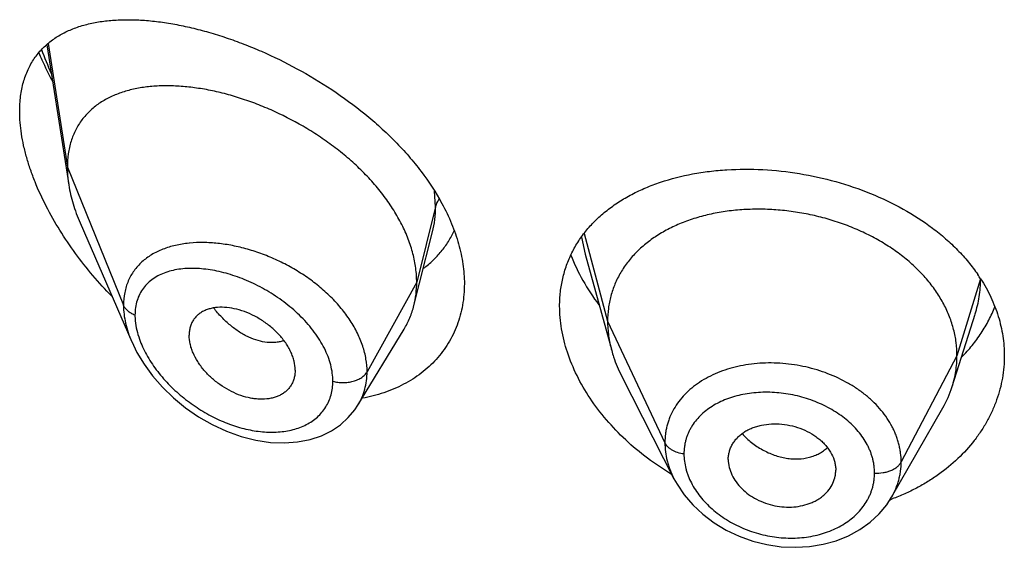
# Model space of a CAD drawing. Units: inches. Extents: x 1.6 to 20.2, y 4.3 to 14.2.
# Drawn here: x 18.7 to 19, y 12.2 to 12.4 of the extents above; entities that cross this region are included whole.
import ezdxf

# ---------------------------------------------------------------- set-up
doc = ezdxf.new("R2010")
doc.units = ezdxf.units.IN
doc.header["$LTSCALE"] = 1.21
doc.header["$MEASUREMENT"] = 0
doc.layers.get('0').update_dxf_attribs({"linetype": 'CONTINUOUS'})

msp = doc.modelspace()

# ---------------------------------------------------------------- linework, layer by layer
at = {"color": 7, "linetype": 'CONTINUOUS'}
for p, q in [((18.7459317518, 12.3919118456), (18.7528737548, 12.347747985)), ((18.7564523429, 12.3357989077), (18.7726955604, 12.2983554309)), ((18.8633234895, 12.316864763), (18.8673877363, 12.3329499609)), ((18.9154526038, 12.3259282025), (18.9238015731, 12.2955775642)), ((18.8615290469, 12.3097608047), (18.8633234895, 12.316864763)), ((19.0310136059, 12.2842447206), (19.0382332777, 12.3070869216)), ((18.8439268859, 12.2784024058), (18.8584262245, 12.302319804)), ((18.8241529179, 12.2894278448), (18.8240094873, 12.2877348408)), ((18.9269055499, 12.287627957), (18.9434205816, 12.2552246782)), ((19.0119337096, 12.2493759224), (19.0280587397, 12.2775202821)), ((18.9605090391, 12.2612313887), (18.9605246439, 12.2606948456)), ((18.9605240614, 12.2606948943), (18.9606841023, 12.2593779011)), ((18.9943330178, 12.2573682214), (18.9943482305, 12.2578899044))]:
    msp.add_line(p, q, dxfattribs=at)
at = {"color": 9, "linetype": 'CONTINUOUS'}
for p, q in [((18.7463521575, 12.3923190563), (18.7524194384, 12.3533306581)), ((18.7524194384, 12.3533306581), (18.7700990076, 12.3098503282)), ((18.8683441241, 12.3409116898), (18.868025758, 12.3458142767)), ((18.8683441241, 12.3409116898), (18.8624194384, 12.3170931241)), ((18.9151085051, 12.3324480028), (18.9225194371, 12.3048278101)), ((18.9143064933, 12.3313499428), (18.9154520496, 12.3259294098)), ((18.8624194384, 12.3170931241), (18.8467900629, 12.2889250425)), ((19.0399567388, 12.3181943088), (19.0325194371, 12.2939776839)), ((18.9225194371, 12.3048278101), (18.9405544519, 12.266549917)), ((19.0325194371, 12.2939776839), (19.0149445401, 12.2604885067))]:
    msp.add_line(p, q, dxfattribs=at)
at = {"color": 7, "linetype": 'CONTINUOUS'}
for points in [[(18.7726758704, 12.2984009536), (18.7743529977, 12.2949630203), (18.7766014065, 12.2912514429), (18.7792839737, 12.2876025246), (18.7823789325, 12.2840692794), (18.7858524612, 12.2807115434), (18.7896594172, 12.2775909416), (18.793750484, 12.2747639341), (18.7980703171, 12.2722832695), (18.8025610651, 12.2701953051), (18.8071621599, 12.268540825), (18.8117962902, 12.2673581749), (18.8163610124, 12.2666757019), (18.8207631766, 12.2664962576), (18.8249369705, 12.2668044275), (18.8288264254, 12.2675735075), (18.8323902775, 12.2687650226), (18.8355953153, 12.2703347607), (18.838428371, 12.2722413782), (18.8408891531, 12.2744557037), (18.8429657356, 12.2769476304), (18.8439229184, 12.2783959019)], [(18.9434223781, 12.255221306), (18.9443963677, 12.2534563253), (18.9466561989, 12.2501101814), (18.949366444, 12.2469466224), (18.9525051747, 12.244013586), (18.9560183262, 12.2413693481), (18.9598484958, 12.2390552517), (18.9639394396, 12.2371123954), (18.9682283471, 12.2355787879), (18.9726511092, 12.2344725927), (18.9771431152, 12.2338124678), (18.9816426029, 12.2336085659), (18.9860815979, 12.2338578239), (18.9903956453, 12.234557447), (18.9945238299, 12.2356979673), (18.9983962264, 12.2372548141), (19.0019623391, 12.2392002492), (19.0051773208, 12.2415019369), (19.0079922302, 12.2441119606), (19.0103816207, 12.2469828508), (19.0119307429, 12.2493709016)]]:
    msp.add_lwpolyline(points, dxfattribs=at)
at = {"color": 9, "linetype": 'CONTINUOUS'}
for centre, radius, start, end in [((18.8441881566, 12.4261094537), 0.1060760523, 199.6773679945, 204.0580971073), ((18.7945272822, 12.2918464403), 0.0377608186, 95.4854786416, 95.7641967765)]:
    msp.add_arc(centre, radius, start, end, dxfattribs=at)
at = {"color": 7, "linetype": 'CONTINUOUS'}
for centre, radius, start, end in [((18.9950158485, 12.2892460609), 0.0534627152, 32.7719395929, 34.4830009409), ((18.9982373127, 12.2946359192), 0.0343840449, 330.1468549305, 342.4096322202), ((18.9847127952, 12.2579003797), 0.009635797, 348.9601370341, 356.833526157), ((18.9885257265, 12.3122281577), 0.0676296923, 289.8559397065, 290.4455804381)]:
    msp.add_arc(centre, radius, start, end, dxfattribs=at)
for points, knots in [([(18.7374194384, 12.3709435671), (18.7374194384, 12.3725419431), (18.73759976, 12.3756388331), (18.738473811, 12.3800636475), (18.7396967285, 12.3834381061), (18.7409439551, 12.3858813123), (18.7419929952, 12.3875731735), (18.7431616143, 12.3891467614), (18.744866378, 12.3910833511), (18.747283728, 12.3932304488), (18.7505685177, 12.3953492653), (18.7535621442, 12.3967408401), (18.7560937379, 12.3976504811), (18.758766918, 12.3984432442), (18.7622853182, 12.3991870539), (18.7667037865, 12.3997040627), (18.7713366486, 12.3998719061), (18.7761618429, 12.3997049157), (18.7811590235, 12.3992146514), (18.7863082255, 12.3984102181), (18.7915894179, 12.3972987238), (18.7969818677, 12.3958855619), (18.8024635263, 12.3941747293), (18.8080107828, 12.3921693493), (18.8155322919, 12.3890762932), (18.8249124794, 12.3844910186), (18.8358324122, 12.377929065), (18.844494567, 12.371569716), (18.8510165144, 12.3659607027), (18.8556313128, 12.3615288714), (18.8599241322, 12.3568903141), (18.8650900396, 12.350543086), (18.8684410924, 12.3454427872), (18.8703511407, 12.3419279015)], [0, 0, 0, 0, 0.0282405081, 0.0546316653, 0.0794294664, 0.0913607755, 0.1030504152, 0.1145598066, 0.1259502143, 0.1485912212, 0.1714205283, 0.1947797266, 0.2067446674, 0.2189289471, 0.244019422, 0.2701684317, 0.2974364161, 0.3258495578, 0.3554093982, 0.3860986033, 0.4178847451, 0.4507225129, 0.4845540701, 0.5193093639, 0.554905932, 0.6282076942, 0.7035340324, 0.779720925, 0.8177355527, 0.8554560774, 0.8927071366, 0.9293210218, 1, 1, 1, 1]), ([(18.7434264192, 12.3894270566), (18.7437451943, 12.388670315), (18.7450692912, 12.3856307147), (18.74653493, 12.3826532421), (18.747705608, 12.3804508906)], [0, 0, 0, 0, 0.2476825161, 1, 1, 1, 1]), ([(18.8624194384, 12.3170931241), (18.8624194384, 12.3185826272), (18.8622085259, 12.3216208684), (18.8613033324, 12.3261832098), (18.8598202158, 12.3307767003), (18.8577869572, 12.3353491316), (18.8552344493, 12.3398542675), (18.8521994125, 12.3442468606), (18.8487323847, 12.3484893021), (18.8448807528, 12.3525404914), (18.8406966871, 12.356367074), (18.8362352251, 12.3599458549), (18.8315459608, 12.3632548726), (18.8250877867, 12.3672668627), (18.8183627598, 12.3706965864), (18.8114863609, 12.3735092937), (18.8063630858, 12.3752785927), (18.8012737506, 12.376716602), (18.7962513869, 12.3778164214), (18.7913279053, 12.3785719321), (18.7865353549, 12.3789767596), (18.7819062529, 12.3790220152), (18.7774731742, 12.3786986801), (18.7732673192, 12.3779959539), (18.7693210365, 12.3769012832), (18.7656699993, 12.3754004258), (18.7623567265, 12.3734793605), (18.7599099548, 12.3715126171), (18.7581854427, 12.3697343432), (18.7570092347, 12.3682967855), (18.755954277, 12.3667543425), (18.7550267849, 12.3651088635), (18.7542316904, 12.363363602), (18.7533450885, 12.3608801597), (18.7526026064, 12.3575268851), (18.7524194384, 12.3547530877), (18.7524194384, 12.3533306581)], [0, 0, 0, 0, 0.0289473285, 0.0589850431, 0.0901853838, 0.1225592703, 0.1560713438, 0.1906699023, 0.2261973612, 0.2624437133, 0.2992104617, 0.3363068608, 0.3735247738, 0.4106768661, 0.4840020768, 0.5198702667, 0.5550068622, 0.5892797957, 0.6225926569, 0.6548624245, 0.686014912, 0.7159854468, 0.7447380625, 0.7722877799, 0.7987222757, 0.8241622003, 0.8487959542, 0.8729072963, 0.8848903831, 0.896889066, 0.9089598902, 0.9211624054, 0.9335524933, 0.946185367, 0.9723561918, 1, 1, 1, 1]), ([(18.7664144588, 12.3127008733), (18.7643540149, 12.3148145837), (18.7603783154, 12.3191857401), (18.7549013362, 12.3261285506), (18.7499780994, 12.3334020999), (18.7457012329, 12.3409200234), (18.7427352224, 12.34735757), (18.7407989247, 12.3525322205), (18.7395945157, 12.3563528768), (18.7386384656, 12.3601256316), (18.7377301525, 12.3649582592), (18.7374194384, 12.368580607), (18.7374194384, 12.3709435671)], [0, 0, 0, 0, 0.1331733837, 0.2663241213, 0.3986420079, 0.5290490444, 0.6561375141, 0.7179256317, 0.7782199702, 0.8367839372, 0.8933931837, 1, 1, 1, 1]), ([(18.7524194384, 12.3533306581), (18.7524194384, 12.3528764387), (18.7524597009, 12.3510083998), (18.7526542029, 12.3491447432), (18.7528737548, 12.347747985)], [0, 0, 0, 0, 0.2431415271, 1, 1, 1, 1]), ([(18.9074194384, 12.3096208742), (18.9074194384, 12.3110990619), (18.907578036, 12.3140314489), (18.9083089343, 12.3183418641), (18.9095240221, 12.3224868784), (18.9112116046, 12.3264365076), (18.9133557554, 12.3301652248), (18.9159365126, 12.3336512002), (18.9189311547, 12.336876615), (18.9223149259, 12.3398272831), (18.9260618023, 12.3424921159), (18.930144777, 12.3448624194), (18.9345364577, 12.3469315166), (18.9408492431, 12.3493127609), (18.9475865057, 12.3510221897), (18.9546065244, 12.3521004154), (18.9619898295, 12.35277199), (18.9714870337, 12.3527890514), (18.9829764566, 12.3515375219), (18.9943622901, 12.3490310859), (19.0053350953, 12.3453065995), (19.0155869104, 12.3404255528), (19.0233714623, 12.3354094269), (19.028948247, 12.3308920499), (19.0327319224, 12.3273182816), (19.036131779, 12.3235437642), (19.0381506403, 12.3208748439), (19.0390848546, 12.3195146027)], [0, 0, 0, 0, 0.0269760882, 0.053461903, 0.0796151468, 0.1056183719, 0.1316612492, 0.157931571, 0.1846026373, 0.2118251636, 0.2397216587, 0.2683834818, 0.2978706145, 0.3282131267, 0.3914093082, 0.424230704, 0.4577720119, 0.5266273002, 0.5971420092, 0.6682853881, 0.7389657533, 0.8081536884, 0.8750056872, 0.9073933454, 0.9390227489, 0.9698856005, 1, 1, 1, 1]), ([(18.7528737548, 12.347747985), (18.7531883213, 12.3457467568), (18.7538947174, 12.3427326152), (18.7552215404, 12.3387811948), (18.7560210396, 12.3367931131), (18.7564523429, 12.3357989077)], [0, 0, 0, 0, 0.4861455534, 0.7399300996, 1, 1, 1, 1]), ([(18.8703511407, 12.3419279015), (18.8714743409, 12.3398609796), (18.8734781304, 12.3356968468), (18.8757213602, 12.3292870098), (18.877096931, 12.322917544), (18.8774194384, 12.3186723727), (18.8774194384, 12.3165966633)], [0, 0, 0, 0, 0.2657675527, 0.5209563149, 0.7654913066, 1, 1, 1, 1]), ([(19.0325194371, 12.2939776839), (19.0325194371, 12.2953618202), (19.0323464003, 12.2981309904), (19.0315476947, 12.302243116), (19.0302380076, 12.3062915952), (19.028424775, 12.3102595477), (19.026112361, 12.314097026), (19.0233338115, 12.3177677953), (19.0201188598, 12.3212428569), (19.0164965322, 12.3244934186), (19.0124977362, 12.3274894076), (19.0081644827, 12.330212196), (19.0035385365, 12.3326424723), (18.9986620952, 12.3347604333), (18.9935788583, 12.3365457636), (18.9883375299, 12.3379879009), (18.9829870488, 12.3390758637), (18.9775768556, 12.3397984602), (18.9721585264, 12.3401444407), (18.9667864923, 12.3401135837), (18.9615160505, 12.3397052403), (18.9564022069, 12.3389186256), (18.9514992838, 12.3377520151), (18.9468554479, 12.3362234013), (18.942515508, 12.3343504183), (18.9385215368, 12.3321491888), (18.9349076234, 12.3296265674), (18.9316974603, 12.3267888054), (18.9289104299, 12.3236531581), (18.9265811152, 12.320242847), (18.9247639469, 12.3165996447), (18.923676999, 12.3134207353), (18.9230723441, 12.3108303167), (18.9226414367, 12.3081913189), (18.9225194371, 12.3061766695), (18.9225194371, 12.3048278101)], [0, 0, 0, 0, 0.0274181667, 0.0547825641, 0.0827711095, 0.1115101416, 0.1410110293, 0.1713420094, 0.2025491598, 0.2346462358, 0.2676190459, 0.3014068641, 0.33591552, 0.3710317728, 0.40662769, 0.4425498753, 0.4786311156, 0.5147010897, 0.5505868939, 0.586094682, 0.6210291018, 0.6552081446, 0.6884808845, 0.7207478136, 0.7519318792, 0.7819812265, 0.8109315197, 0.8390578713, 0.8666596856, 0.8938252844, 0.920623317, 0.9470637375, 0.9601647623, 0.9732806291, 1, 1, 1, 1]), ([(18.8645682428, 12.3215090809), (18.8656008343, 12.3222766367), (18.8675735924, 12.3239322772), (18.8702053674, 12.3267593501), (18.8724689876, 12.32990151), (18.8737065176, 12.3321758155), (18.8742548347, 12.3333507187)], [0, 0, 0, 0, 0.2498592062, 0.4987244991, 0.7482115707, 1, 1, 1, 1]), ([(18.9109487021, 12.325671445), (18.912019619, 12.322924282), (18.9146329485, 12.3174740533), (18.9179447238, 12.3124238079), (18.9197809594, 12.3099597721)], [0, 0, 0, 0, 0.4896649617, 1, 1, 1, 1]), ([(18.8774194384, 12.3165966633), (18.8774194384, 12.3154636474), (18.8773263696, 12.3132178082), (18.8768981567, 12.3099035974), (18.8761851367, 12.306694324), (18.8751920522, 12.3036064137), (18.8739254774, 12.3006550106), (18.8723937554, 12.2978547988), (18.8706069099, 12.2952195174), (18.8685766798, 12.2927616636), (18.8663160421, 12.2904925178), (18.8638390969, 12.2884220765), (18.8611607986, 12.2865586062), (18.8573151695, 12.2843434884), (18.8520632153, 12.2821312891), (18.8476124153, 12.2810024096), (18.845324894, 12.2805824346)], [0, 0, 0, 0, 0.0645208177, 0.1278187314, 0.1900617676, 0.2514693049, 0.3122652019, 0.3726815202, 0.4329527454, 0.4933058818, 0.5539549968, 0.6150953735, 0.6769004691, 0.739518676, 0.8675574048, 1, 1, 1, 1]), ([(18.8615290469, 12.3097608047), (18.8618274486, 12.3109423442), (18.8622758156, 12.3133756893), (18.8624194384, 12.315844978), (18.8624194384, 12.3170931241)], [0, 0, 0, 0, 0.4940189688, 1, 1, 1, 1]), ([(19.0399689998, 12.3181852405), (19.0411684251, 12.3163217265), (19.0433054473, 12.3124907698), (19.0456659102, 12.3064306507), (19.0470980274, 12.300220042), (19.0474194384, 12.2960175308), (19.0474194384, 12.2939325685)], [0, 0, 0, 0, 0.2586688739, 0.510263503, 0.7566429627, 1, 1, 1, 1]), ([(18.8241529179, 12.2894278448), (18.8241529179, 12.2903721564), (18.8239568267, 12.2918222398), (18.8233964091, 12.2937085792), (18.8228072988, 12.2951568077), (18.8220634024, 12.2965908791), (18.8208690678, 12.2984868763), (18.8190556361, 12.3007359049), (18.8164875053, 12.3031396002), (18.8136201969, 12.3052160163), (18.8105641517, 12.306915406), (18.8074182104, 12.3081903635), (18.8042753932, 12.3089892717), (18.8012365721, 12.3092976054), (18.7988177136, 12.3091318742), (18.797037806, 12.3087220867), (18.7958153486, 12.3082869354), (18.7946949207, 12.3077167869), (18.7936888805, 12.3070151328), (18.7928100457, 12.3061853181), (18.7920724637, 12.3052315427), (18.791490472, 12.3041615072), (18.7910687929, 12.302989528), (18.7908120153, 12.3017288964), (18.7907563713, 12.3008572697), (18.7907563713, 12.3004131575)], [0, 0, 0, 0, 0.0586628796, 0.089824914, 0.1221628087, 0.1556170804, 0.1900594659, 0.261236387, 0.334374631, 0.4079626644, 0.4806185259, 0.5510896613, 0.6182541647, 0.6813800874, 0.7401148457, 0.7678795218, 0.7946360445, 0.8205206427, 0.8457452923, 0.870573704, 0.8953202034, 0.9203303967, 0.9459317397, 0.972410699, 1, 1, 1, 1]), ([(18.8584262245, 12.302319804), (18.8591207933, 12.3034655003), (18.8603465041, 12.3058782887), (18.8611972453, 12.3084470167), (18.8615290469, 12.3097608047)], [0, 0, 0, 0, 0.4971712512, 1, 1, 1, 1]), ([(18.9426803742, 12.2565860986), (18.9400653519, 12.2581458282), (18.9350368511, 12.2615139147), (18.9281495172, 12.2672793407), (18.9220741962, 12.273620233), (18.9169166717, 12.2804186405), (18.9127732722, 12.2875474177), (18.909730254, 12.2948719344), (18.9078588977, 12.3022472955), (18.9074194384, 12.3072005251), (18.9074194384, 12.3096208742)], [0, 0, 0, 0, 0.1375650911, 0.2728348094, 0.4050487525, 0.5334752109, 0.6574706348, 0.7765767926, 0.8906495245, 1, 1, 1, 1]), ([(19.0340355045, 12.2935650984), (19.0351801859, 12.2947304315), (19.037341775, 12.2971463862), (19.0401916697, 12.3010320363), (19.0425954632, 12.3051136976), (19.0438977501, 12.3079633971), (19.044466947, 12.3094065493)], [0, 0, 0, 0, 0.2567384396, 0.5086127875, 0.7561726511, 1, 1, 1, 1]), ([(18.9225194371, 12.3048278101), (18.9225194371, 12.3040565721), (18.9225727978, 12.3025120564), (18.9228971695, 12.2994062253), (18.9233833494, 12.2970982063), (18.9238015705, 12.2955775692)], [0, 0, 0, 0, 0.2471148249, 0.4946762415, 1, 1, 1, 1]), ([(18.8240094883, 12.2877348404), (18.8239393054, 12.2873302081), (18.8237479274, 12.2865381287), (18.8233042629, 12.2854108289), (18.8227110191, 12.2843728897), (18.8219737527, 12.2834375886), (18.8211051749, 12.2826122982), (18.8201169627, 12.2819030658), (18.8190200258, 12.2813157984), (18.8178257274, 12.2808568873), (18.8165481485, 12.2805259643), (18.8147236379, 12.280249919), (18.8128107123, 12.2802359946), (18.8108625869, 12.28045473), (18.8088291043, 12.2808416685), (18.8062675945, 12.2816328253), (18.8032782439, 12.2830202872), (18.8004152345, 12.2848044601), (18.7977623548, 12.286936063), (18.7957886647, 12.288968612), (18.7943997947, 12.2907205373), (18.7931781423, 12.2925006496), (18.7921754697, 12.2943630084), (18.7914483846, 12.2962747622), (18.7909370766, 12.2981042895), (18.7907563713, 12.2995028392), (18.7907563713, 12.3004131575)], [0, 0, 0, 0, 0.0261536022, 0.0517099148, 0.0769077855, 0.1020119937, 0.1272842959, 0.1529610891, 0.1792454124, 0.2063067585, 0.2342491201, 0.2631249605, 0.323658159, 0.3553386352, 0.3878932936, 0.4553621799, 0.5254468972, 0.5972203112, 0.6696756401, 0.7416687603, 0.7771089152, 0.8119469201, 0.8790936775, 0.9111444696, 0.9420267243, 1, 1, 1, 1]), ([(18.9238015705, 12.2955775692), (18.923985407, 12.2949091458), (18.9248136999, 12.2921841151), (18.9259273219, 12.2895472501), (18.9269055531, 12.2876279508)], [0, 0, 0, 0, 0.2434602128, 1, 1, 1, 1]), ([(19.0474194384, 12.2939325685), (19.0474194384, 12.2927576049), (19.047318274, 12.2904046618), (19.0468634367, 12.2868966857), (19.0461073399, 12.2834258671), (19.0450535784, 12.2800087725), (19.0437069184, 12.2766612443), (19.042073413, 12.2733994305), (19.0401601883, 12.2702391314), (19.0372273699, 12.2661529384), (19.0328875461, 12.2613786454), (19.0278281148, 12.2572198001), (19.0233705212, 12.2542639806), (19.0198037961, 12.2522300905), (19.0160575942, 12.2504089681), (19.0134684712, 12.2493503875), (19.0121499663, 12.2488588389)], [0, 0, 0, 0, 0.0578715745, 0.1158299462, 0.1740245641, 0.2326182923, 0.2917500831, 0.351542288, 0.4121012096, 0.473513219, 0.5990639203, 0.7286207098, 0.7949737004, 0.8623387223, 0.9306922676, 1, 1, 1, 1]), ([(19.0310136108, 12.2842447293), (19.0315085593, 12.2858106966), (19.032079191, 12.2882196075), (19.0324576028, 12.2914940428), (19.0325194371, 12.2931466181), (19.0325194371, 12.2939776839)], [0, 0, 0, 0, 0.4985822412, 0.7477022337, 1, 1, 1, 1]), ([(18.9605090391, 12.2612313887), (18.9605090391, 12.2616555647), (18.9605660409, 12.2625016396), (18.9608198669, 12.2637449242), (18.9612345091, 12.2649432942), (18.9618022515, 12.2660860394), (18.9625165012, 12.2671634863), (18.9633706722, 12.268165977), (18.964358458, 12.269083779), (18.9654741184, 12.2699046965), (18.9667067436, 12.2706202951), (18.9680424681, 12.2712251762), (18.9694655236, 12.2717191335), (18.9714809374, 12.2722316249), (18.974142003, 12.2725732053), (18.9774228837, 12.2724973565), (18.9807029296, 12.2719175008), (18.9838626535, 12.2708857959), (18.986325727, 12.269674402), (18.9881290521, 12.2685087968), (18.9893675816, 12.2675505584), (18.9904878827, 12.2665099067), (18.9917903301, 12.2650479234), (18.9930982018, 12.2630776242), (18.9939454667, 12.2609271822), (18.9942890848, 12.2591877061), (18.9943482305, 12.2583197159), (18.9943482305, 12.2578899044)], [0, 0, 0, 0, 0.0270319585, 0.0538478759, 0.0806401534, 0.1076143599, 0.1349514555, 0.1628155428, 0.1913525262, 0.2206892517, 0.2509039057, 0.2820170029, 0.3139921117, 0.346774413, 0.4144120608, 0.48422167, 0.555135622, 0.6259060583, 0.6953970315, 0.7293603859, 0.7626140615, 0.7950627414, 0.8266575889, 0.8872453777, 0.9447491363, 0.9726089017, 1, 1, 1, 1]), ([(18.9606841023, 12.2593779011), (18.960833766, 12.258574579), (18.9613282612, 12.2569591962), (18.9625497957, 12.2546762939), (18.9642270769, 12.2525416849), (18.9663244341, 12.2506364774), (18.9687740495, 12.2490261648), (18.9714852171, 12.2477416995), (18.9743769878, 12.2468207486), (18.9773662075, 12.2463009725), (18.980361739, 12.2462216581), (18.983267358, 12.2465616098), (18.9855691406, 12.2471840366), (18.987280914, 12.2478802446), (18.9884753057, 12.248491127), (18.9895800413, 12.2491945786), (18.9909031709, 12.2502344741), (18.9923044564, 12.2517321249), (18.9935367012, 12.2537925485), (18.9940222789, 12.2552961856), (18.994170274, 12.2560552025)], [0, 0, 0, 0, 0.0560249095, 0.1148381767, 0.1766066135, 0.2412372791, 0.3082520494, 0.3768723467, 0.4463029597, 0.5157086676, 0.5841982569, 0.6510244371, 0.715620165, 0.7469657172, 0.7775934824, 0.8074727368, 0.836611189, 0.8928209908, 0.9469804441, 1, 1, 1, 1])]:
    msp.add_open_spline(points, degree=3, knots=knots, dxfattribs=at)
at = {"color": 9, "linetype": 'CONTINUOUS'}
for points, knots in [([(18.8695118728, 12.3433950229), (18.8692394908, 12.3430117305), (18.8687674406, 12.3422172809), (18.8684524096, 12.341346966), (18.8683441241, 12.3409116897)], [0, 0, 0, 0, 0.511795503, 1, 1, 1, 1]), ([(18.8673946529, 12.3329773928), (18.8677144454, 12.3342479735), (18.8681935703, 12.3368817502), (18.8683440944, 12.3395531878), (18.8683441239, 12.3409116891)], [0, 0, 0, 0, 0.4909517605, 1, 1, 1, 1]), ([(18.7907347898, 12.3294163275), (18.7892915884, 12.3292706392), (18.7864895424, 12.3288237769), (18.7825132173, 12.3276200568), (18.7795034343, 12.3261605679), (18.7773583152, 12.3247285686), (18.7758973418, 12.3235351321), (18.7745786884, 12.3222138926), (18.7734120914, 12.320767904), (18.7724072127, 12.3192014411), (18.7715727496, 12.3175206159), (18.770916278, 12.3157327905), (18.7702785586, 12.3131882465), (18.7700990593, 12.3111921604), (18.7700990074, 12.3098503287)], [0, 0, 0, 0, 0.1381305598, 0.2693540438, 0.394332008, 0.4549623058, 0.5146429019, 0.5736742791, 0.6324060668, 0.6912279717, 0.7505456683, 0.8107550637, 0.8722210683, 1, 1, 1, 1]), ([(18.8467900629, 12.2889250425), (18.8467900266, 12.2902634852), (18.8465452032, 12.2930056168), (18.845505428, 12.2970936275), (18.8438162908, 12.3011661344), (18.8415219442, 12.3051497468), (18.8386775129, 12.3089789743), (18.8353481864, 12.3125961754), (18.8316026347, 12.3159497638), (18.8275138658, 12.3189960558), (18.8231610639, 12.321707868), (18.8186132758, 12.3240522446), (18.8139416601, 12.326007554), (18.8092151636, 12.3275623097), (18.8044960585, 12.3287002458), (18.7998448238, 12.3294119639), (18.7953201104, 12.3296874273), (18.7923579653, 12.3295726595), (18.7909175945, 12.3294343317)], [0, 0, 0, 0, 0.0529840637, 0.1083771187, 0.1663815663, 0.2269652818, 0.2899072205, 0.3548283275, 0.4212514682, 0.4886388265, 0.5564222247, 0.6240417913, 0.6909628193, 0.7566930533, 0.8208012393, 0.8829116131, 0.9427186364, 1, 1, 1, 1]), ([(18.8360207031, 12.28594918), (18.8360206601, 12.2867930909), (18.8358981196, 12.2885185888), (18.835378548, 12.2911139038), (18.8345294903, 12.2937355623), (18.8333683623, 12.2963506638), (18.8319174624, 12.2989297531), (18.8302020403, 12.3014456506), (18.8282492123, 12.3038743801), (18.8253533185, 12.3069835527), (18.8213066289, 12.3105249664), (18.8159875216, 12.3141545887), (18.8103734992, 12.3171186324), (18.804641549, 12.3193669347), (18.7998274545, 12.3206311003), (18.7960549487, 12.3212315396), (18.793330594, 12.3214705101), (18.7906899098, 12.3214994076), (18.7881516328, 12.3213125257), (18.7857356925, 12.3209034174), (18.7834635859, 12.3202648916), (18.7813589868, 12.3193895645), (18.7794476633, 12.3182718918), (18.777758111, 12.3169082158), (18.7763215139, 12.3152990363), (18.7751692066, 12.3134525318), (18.7743286359, 12.3113856638), (18.7738214436, 12.3091243403), (18.7737147009, 12.3075497228), (18.7737146554, 12.3067444154)], [0, 0, 0, 0, 0.0288376082, 0.0589040525, 0.0902392744, 0.1228104489, 0.1565187077, 0.1912219569, 0.226748222, 0.262908108, 0.3363081289, 0.4099508947, 0.4824867412, 0.5527813722, 0.6199172566, 0.6520895833, 0.683227578, 0.7132841678, 0.7422348304, 0.7700841015, 0.7968768209, 0.8227126933, 0.8477634054, 0.8722817049, 0.8966035422, 0.9211315389, 0.9462923476, 0.9724815301, 1, 1, 1, 1]), ([(19.0382401119, 12.3071080754), (19.0388011453, 12.308887058), (19.0394489735, 12.3116182783), (19.0398805727, 12.315314708), (19.0399542341, 12.3171691892), (19.0399566153, 12.3180953357)], [0, 0, 0, 0, 0.5015668081, 0.7509714591, 1, 1, 1, 1]), ([(18.7737146554, 12.3067444154), (18.7732873787, 12.3069096666), (18.7724850226, 12.3072869409), (18.7714347777, 12.3080160221), (18.7706159016, 12.3088654552), (18.7702338004, 12.3095188316), (18.7700990076, 12.3098503282)], [0, 0, 0, 0, 0.2811420959, 0.5415813526, 0.7803898253, 1, 1, 1, 1]), ([(18.7700990076, 12.3098503282), (18.770099111, 12.3079605316), (18.7704646011, 12.305058187), (18.7715298826, 12.3012674183), (18.7722637116, 12.2993541783), (18.7726768321, 12.2983985475)], [0, 0, 0, 0, 0.4802285638, 0.7354380919, 1, 1, 1, 1]), ([(18.8206334895, 12.2987107016), (18.8202305758, 12.2985705891), (18.8193961072, 12.2983377211), (18.8176364705, 12.2980607822), (18.8152889796, 12.2980796964), (18.8123909432, 12.2986522188), (18.809968642, 12.2995632009), (18.8080368786, 12.3005468689), (18.8060628329, 12.3017360225), (18.8036585657, 12.3035279691), (18.8009545336, 12.3060630333), (18.7993030832, 12.3079680923), (18.7985148474, 12.3089737399)], [0, 0, 0, 0, 0.0494712374, 0.1001795232, 0.2062139755, 0.3196660222, 0.4411453418, 0.5050082753, 0.5708962569, 0.7082072467, 0.8518173866, 1, 1, 1, 1]), ([(18.7737146554, 12.3067444154), (18.7737147001, 12.3061368672), (18.773845996, 12.3035711292), (18.7744640494, 12.3010437827), (18.7751178988, 12.2991978747)], [0, 0, 0, 0, 0.2367836354, 1, 1, 1, 1]), ([(18.7751178988, 12.2991978747), (18.7754129801, 12.2983648193), (18.7760908116, 12.2966990728), (18.7777533654, 12.2934091962), (18.7803627194, 12.2894304338), (18.7841390526, 12.2850209363), (18.7884508729, 12.2810311462), (18.7931644774, 12.2775471769), (18.7981614425, 12.2746366856), (18.8033306463, 12.2723562746), (18.8085615873, 12.2707572259), (18.8129320806, 12.2700249594), (18.8163441806, 12.269840837), (18.8195821778, 12.2699234066), (18.8227140078, 12.2704042545), (18.825633761, 12.2713282745), (18.8276501936, 12.2722196909), (18.8295016574, 12.2733164789), (18.8311656113, 12.2746150393), (18.8326176817, 12.2761096398), (18.8338371623, 12.277787717), (18.8348058787, 12.2796334331), (18.8355075268, 12.2816285647), (18.8359299516, 12.2837506602), (18.8360206742, 12.2852095331), (18.8360207031, 12.28594918)], [0, 0, 0, 0, 0.0323820461, 0.0657946231, 0.134948163, 0.2060991972, 0.2780239677, 0.3497358232, 0.4204416551, 0.4894831751, 0.5562918569, 0.6203695101, 0.6512783932, 0.6813711545, 0.7389722315, 0.7665656213, 0.7934009846, 0.8195736217, 0.8452171906, 0.8705109664, 0.8956765426, 0.9209616272, 0.9466198662, 0.9728988272, 1, 1, 1, 1]), ([(19.0149445401, 12.2604885067), (19.0149445392, 12.2614296685), (19.0148556365, 12.2628481663), (19.0145559401, 12.2647204244), (19.0142396196, 12.2661236093), (19.0138356615, 12.2675176834), (19.0133459419, 12.2688997961), (19.0127704688, 12.2702664342), (19.0118836328, 12.2720744639), (19.010561373, 12.2742804076), (19.0086704565, 12.276797343), (19.0064820385, 12.2791789303), (19.0040144116, 12.281400211), (19.0012938547, 12.2834435267), (18.997336066, 12.2859306459), (18.9930237821, 12.2879733089), (18.9884701592, 12.289535239), (18.9849307682, 12.2904681934), (18.9813255573, 12.2911483339), (18.9776880508, 12.2915664261), (18.9740535141, 12.2917197334), (18.9704562806, 12.2916126411), (18.9669283374, 12.2912484682), (18.9624172189, 12.2904252028), (18.9571199298, 12.2887825156), (18.9523215577, 12.286281082), (18.9490037409, 12.2838208778), (18.9468212251, 12.2818010162), (18.9449296883, 12.2795989101), (18.9433525804, 12.2772293248), (18.9423153877, 12.2751260638), (18.9416619121, 12.2733886862), (18.9412582256, 12.272061519), (18.9409420995, 12.2707104677), (18.9406411042, 12.2688779589), (18.940554451, 12.2674812835), (18.9405544519, 12.266549917)], [0, 0, 0, 0, 0.0273629302, 0.0411762738, 0.0551004067, 0.0691533606, 0.0833502845, 0.0977072931, 0.1122404387, 0.1418721054, 0.1723215211, 0.2036158976, 0.2357579946, 0.2687155835, 0.3024097323, 0.3715422659, 0.4067903799, 0.4422821947, 0.477860979, 0.5133668199, 0.5486404165, 0.5835319187, 0.6179089675, 0.6516518313, 0.7167420591, 0.7783662475, 0.8079004104, 0.8366219754, 0.8646430324, 0.8921031425, 0.9191637459, 0.9326124873, 0.946038304, 0.959465952, 0.9729218538, 1, 1, 1, 1]), ([(18.8360207031, 12.28594918), (18.8365321663, 12.285803856), (18.837591163, 12.2855860462), (18.8392143779, 12.2854745387), (18.8408395915, 12.2855755793), (18.8424001175, 12.2858853761), (18.8438326566, 12.2863915686), (18.8450795757, 12.2870753184), (18.8460900545, 12.2879106749), (18.846598238, 12.2885793185), (18.8467900629, 12.2889250425)], [0, 0, 0, 0, 0.1340866835, 0.271595896, 0.4091969761, 0.5435236742, 0.6715422069, 0.7908947695, 0.9002938003, 1, 1, 1, 1]), ([(18.8439269215, 12.2784023796), (18.8443952276, 12.2791748881), (18.8452278619, 12.2807926321), (18.8461293779, 12.283383955), (18.8466725147, 12.2861136332), (18.846790042, 12.2879818901), (18.8467900626, 12.288925042)], [0, 0, 0, 0, 0.2456006579, 0.4927556595, 0.7435842019, 1, 1, 1, 1]), ([(19.0065663112, 12.2570155038), (19.0065663212, 12.2577722541), (19.0064936596, 12.2589134818), (19.0062478549, 12.2604197543), (19.0059879824, 12.2615498294), (19.0056564661, 12.2626731298), (19.005255333, 12.2637874279), (19.0047844681, 12.2648897973), (19.0040588569, 12.2663491714), (19.002977944, 12.2681298598), (19.0014362871, 12.2701624365), (18.999655942, 12.2720872875), (18.9976530596, 12.2738847794), (18.9954496413, 12.2755403935), (18.9922540892, 12.2775597877), (18.9878974165, 12.2796585429), (18.9823089148, 12.2814119261), (18.9774702273, 12.2822290386), (18.9735825354, 12.282467263), (18.9707041281, 12.282441817), (18.967879488, 12.2822147035), (18.9642652133, 12.2816485045), (18.9608108872, 12.2806742312), (18.9576219268, 12.2792850701), (18.9554358121, 12.2780689668), (18.9534472505, 12.2766715947), (18.951675133, 12.2751050647), (18.9501347654, 12.27338488), (18.9490570363, 12.2718255293), (18.9483346467, 12.2705177689), (18.9478643861, 12.2695107441), (18.9474638705, 12.2684774255), (18.9471328029, 12.2674207143), (18.9468731853, 12.2663425809), (18.9466261295, 12.2648759256), (18.9465558161, 12.263756416), (18.9465558233, 12.2630094029)], [0, 0, 0, 0, 0.0274124069, 0.0412721347, 0.0552575497, 0.0693865268, 0.0836731342, 0.0981333582, 0.1127835823, 0.1426835591, 0.1734306866, 0.2050453802, 0.2375157215, 0.270785351, 0.3047609589, 0.3743301049, 0.4452431858, 0.5162746343, 0.551465436, 0.5862354124, 0.6204590793, 0.6540146465, 0.7186706633, 0.7497190772, 0.7798640753, 0.809129015, 0.8375882182, 0.865356641, 0.8925756353, 0.9060411497, 0.9194408133, 0.9328034646, 0.9461559373, 0.9595247238, 0.972940312, 1, 1, 1, 1]), ([(18.9648559946, 12.2694176046), (18.9657751532, 12.2684086776), (18.9677965781, 12.2665407504), (18.9706526058, 12.264633858), (18.9730878829, 12.2633991628), (18.9749577993, 12.2626387958), (18.9768558421, 12.2620546287), (18.9787629091, 12.2616614917), (18.9806566124, 12.2614584919), (18.9830977882, 12.2614351533), (18.9854683172, 12.2617641869), (18.9876685776, 12.2624607837), (18.9891771303, 12.2631461578), (18.9905448108, 12.2640001287), (18.9913582825, 12.2646820485), (18.9917345364, 12.2650449702)], [0, 0, 0, 0, 0.1362567351, 0.2733642494, 0.341392399, 0.4085795928, 0.4746403861, 0.5393732887, 0.6026771992, 0.6644529328, 0.7828480959, 0.8395020307, 0.8944339662, 0.9478109182, 1, 1, 1, 1]), ([(18.9465558233, 12.2630094029), (18.9458757992, 12.2631018403), (18.9445753773, 12.2633925237), (18.9430781138, 12.2640467819), (18.9420670608, 12.2647232284), (18.9414351455, 12.2652780311), (18.9409225621, 12.2658833065), (18.9406602155, 12.2663254416), (18.9405544519, 12.266549917)], [0, 0, 0, 0, 0.2846664428, 0.5494194658, 0.6722535421, 0.7880686031, 0.8970707235, 1, 1, 1, 1]), ([(18.9405544519, 12.266549917), (18.9405544585, 12.265604938), (18.9406745764, 12.2636933553), (18.9411290193, 12.2613299474), (18.9416645265, 12.2594509915), (18.9423213497, 12.2575579508), (18.9429374879, 12.2561729483), (18.9433981743, 12.2552690778)], [0, 0, 0, 0, 0.2415378084, 0.4880443037, 0.6135660699, 0.740692074, 1, 1, 1, 1]), ([(18.9465558233, 12.2630094029), (18.9465558165, 12.2622492303), (18.9466541598, 12.2607089499), (18.9470274322, 12.2588044756), (18.9474663667, 12.2572880935), (18.9480043512, 12.2557571069), (18.9488555829, 12.2538636765), (18.9501382965, 12.2516673696), (18.9516710569, 12.249549881), (18.9534388969, 12.2475332108), (18.9554259582, 12.2456396912), (18.9576107907, 12.2438870273), (18.9607725475, 12.2417437493), (18.9650878674, 12.2394985605), (18.9706527344, 12.237612578), (18.9764366099, 12.2365673515), (18.9822369401, 12.2364229582), (18.9878465856, 12.2371630466), (18.9930558433, 12.2387890545), (18.9969509716, 12.2408564071), (18.9996527993, 12.2428915286), (19.0014343815, 12.2445653992), (19.0029808322, 12.2463843845), (19.0040617469, 12.2480174626), (19.0047860305, 12.2493772144), (19.0052569155, 12.2504176101), (19.0056578247, 12.2514795799), (19.0059890361, 12.2525600538), (19.0062485979, 12.2536568274), (19.0064950651, 12.2551377145), (19.0065663001, 12.256265004), (19.0065663112, 12.2570155038)], [0, 0, 0, 0, 0.0271296216, 0.0549048322, 0.0690766551, 0.0834440742, 0.112791676, 0.1430035089, 0.174064257, 0.2059415284, 0.2385811776, 0.271897831, 0.3057853422, 0.3747881005, 0.4447541093, 0.5147211837, 0.5837517584, 0.6510086309, 0.7157555887, 0.777523111, 0.8072713658, 0.8362702833, 0.8645850084, 0.8922965148, 0.90596774, 0.9195359966, 0.9330236959, 0.9464517996, 0.9598409279, 0.9732155876, 1, 1, 1, 1]), ([(19.0065663112, 12.2570155038), (19.0074559297, 12.2569581857), (19.0087947829, 12.25701482), (19.0105037345, 12.2573762775), (19.0116895394, 12.2577776989), (19.0127559719, 12.2583006637), (19.013674236, 12.2589319887), (19.0144184156, 12.2596553001), (19.0147964532, 12.2602063261), (19.0149445401, 12.2604885067)], [0, 0, 0, 0, 0.281000333, 0.4180176799, 0.5497622649, 0.6745540097, 0.791270178, 0.8995487249, 1, 1, 1, 1]), ([(19.0119562271, 12.2494158194), (19.0124432482, 12.2502659202), (19.013092778, 12.2515842843), (19.0137803772, 12.2534063542), (19.014204428, 12.2547911144), (19.0145366047, 12.2561953733), (19.0148524842, 12.2580888513), (19.0149445209, 12.2595296713), (19.0149445401, 12.2604885067)], [0, 0, 0, 0, 0.2534753323, 0.3788788904, 0.5036187611, 0.6278932271, 0.7519292405, 1, 1, 1, 1])]:
    msp.add_open_spline(points, degree=3, knots=knots, dxfattribs=at)

doc.saveas('drawing.dxf')
